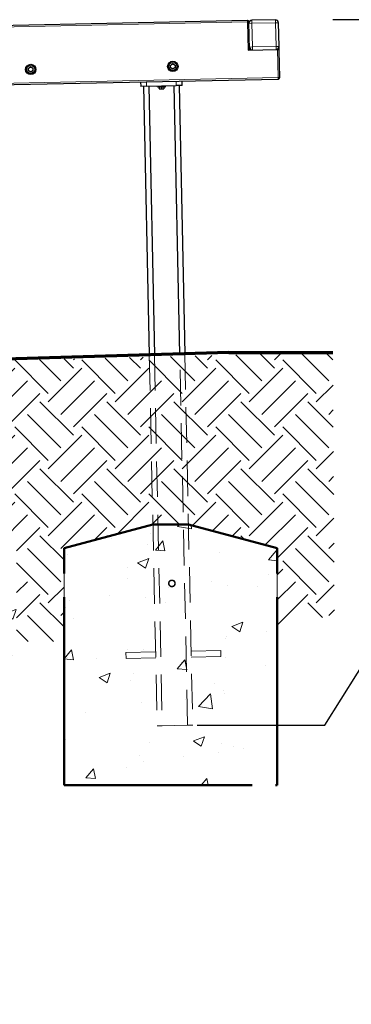
# Model space of a CAD drawing. Extents: x 758 to 1286, y 125 to 546.
# Drawn here: x 1062 to 1090, y 239 to 322 of the extents above; entities that cross this region are included whole.
import ezdxf

# ---------------------------------------------------------------- set-up
doc = ezdxf.new("R2010")
doc.units = 0
doc.header["$LTSCALE"] = 24
doc.header["$MEASUREMENT"] = 0
doc.linetypes.add('DOUBLE_DASH_CHAIN', pattern=[1.2403, 0.6614, -0.0827, 0.1654, -0.0827, 0.1654, -0.0827])
doc.linetypes.add('HIDDEN2', pattern=[0.1875, 0.125, -0.0625])
doc.layers.add('BOLD', color=10, linetype='CONTINUOUS')
doc.layers.add('DIM', color=4, linetype='CONTINUOUS')
for name, color, linetype, lineweight in [('Hatch (ANSI)', 9, 'CONTINUOUS', 13), ('Hidden (ANSI)', 3, 'HIDDEN2', 20), ('Reference (ANSI)', 7, 'DOUBLE_DASH_CHAIN', 50), ('Visible (ANSI)', 7, 'CONTINUOUS', 30), ('Visible Narrow (ANSI)', 7, 'CONTINUOUS', 20)]:
    doc.layers.add(name, color=color, linetype=linetype, lineweight=lineweight)

msp = doc.modelspace()

# ---------------------------------------------------------------- hatches: boundary and pattern name
at = {"layer": 'Hatch (ANSI)'}
h = msp.add_hatch(dxfattribs=at)
h.set_pattern_fill('EARTH', color=256, scale=15.998855, angle=45, style=0)
h.set_pattern_definition([(45, (1626.8617, -17.414), (3e-16, 5.65645), [3.999714, -3.999714]), (45, (1625.801, -16.3533), (3e-16, 5.65645), [3.999714, -3.999714]), (45, (1624.7406, -15.2927), (3e-16, 5.65645), [3.999714, -3.999714]), (135, (1624.7406, -14.5856), (-5.65645, 7e-16), [3.999714, -3.999714]), (135, (1625.801, -13.525), (-5.65645, 7e-16), [3.999714, -3.999714]), (135, (1626.8617, -12.4645), (-5.65645, 7e-16), [3.999714, -3.999714])])
h.paths.add_polyline_path([(1088.779, 294.311), (1046.728, 293.311), (1041.13, 289.311), (1039.545, 284.31), (1018.272, 284.31), (962.448, 280.309), (954.706, 276.308), (928.742, 275.308), (925.537, 275.308), (925.537, 251.007), (928.007, 249.705), (929.81, 251.808), (932.889, 250.406), (932.889, 259.304), (940.389, 261.304), (943.389, 261.304), (944.995, 260.875), (946.601, 261.304), (949.601, 261.304), (957.101, 259.304), (957.101, 251.339), (958.549, 252.413), (959.371, 251.466), (960.532, 252.034), (960.532, 264.304), (968.032, 266.304), (971.031, 266.304), (978.531, 264.304), (978.531, 259.695), (980.886, 261.665), (984.258, 260.585), (987.184, 264.526), (989.792, 263.954), (991.637, 261.92), (995.263, 268.34), (998.953, 267.768), (1000.543, 266.496), (1005.505, 269.293), (1009.704, 267.196), (1011.74, 264.272), (1014.666, 263.699), (1016.267, 262.174), (1016.267, 272.303), (1023.767, 274.303), (1026.767, 274.303), (1029.926, 273.461), (1033.086, 274.303), (1036.086, 274.303), (1043.585, 272.303), (1044.083, 272.362), (1044.083, 277.803), (1051.582, 279.803), (1054.582, 279.803), (1062.082, 277.803), (1062.082, 269.273), (1063.218, 270.046), (1064.442, 269.145), (1066.087, 270.882), (1066.087, 277.803), (1073.586, 279.803), (1076.586, 279.803), (1084.086, 277.803), (1084.086, 270.818), (1085.603, 272.533), (1088.92, 271.704)])
h.paths.add_polyline_path([(1041.13, 289.311), (1018.272, 289.311), (1018.272, 284.31), (1039.545, 284.31)], flags=17)
h = msp.add_hatch(dxfattribs=at)
h.set_pattern_fill('AR-CONC', color=256, scale=1.333238, style=0)
h.set_pattern_definition([(50, (1626.862, -17.414), (9.562785, -0.836635), [0.99993, -10.99921]), (355, (1626.862, -17.414), (-1.84989, 10.02851), [0.79994, -8.79937]), (100.4514, (1627.659, -17.484), (7.7129, 9.19188), [0.84981, -9.34789]), (46.1842, (1626.862, -14.747), (14.22887, -2.20677), [1.4999, -16.49882]), (96.6356, (1628.047, -14.931), (12.46127, 12.98732), [1.2747, -14.02185]), (351.1842, (1626.862, -14.747), (12.46127, 12.98732), [1.19991, -13.19906]), (21, (1628.195, -15.414), (7.95819, -5.36787), [0.99993, -10.99921]), (326, (1628.195, -15.414), (3.24397, 9.66798), [0.79994, -8.79937]), (71.4514, (1628.858, -15.861), (11.20216, 4.30011), [0.84981, -9.34789]), (37.5, (1626.8617, -17.414), (0.16212, 4.438267), [0, -8.69271, 0, -8.932695, 0, -8.8327]), (7.5, (1626.8617, -17.414), (3.507343, 5.258447), [0, -5.09297, 0, -8.492726, 0, -3.366426]), (327.5, (1623.8886, -17.414), (7.117124, -0.30071), [0, -3.333095, 0, -10.399256, 0, -13.799013]), (317.5, (1622.5554, -17.414), (7.77526, 1.33464), [0, -4.333024, 0, -6.906173, 0, -9.7993])])
h.paths.add_polyline_path([(950.888, 259.304), (943.389, 261.304), (940.389, 261.304), (932.889, 259.304), (932.889, 239.305), (950.888, 239.305)])
h.paths.add_polyline_path([(957.101, 259.304), (949.601, 261.304), (946.601, 261.304), (944.995, 260.875), (950.888, 259.304), (950.888, 239.305), (957.101, 239.305)])
h.paths.add_polyline_path([(978.531, 264.304), (971.031, 266.304), (968.032, 266.304), (960.532, 264.304), (960.532, 244.305), (978.531, 244.305)])
h.paths.add_polyline_path([(1038.411, 268.303), (1030.911, 270.303), (1027.911, 270.303), (1020.412, 268.303), (1020.412, 248.304), (1038.411, 248.304)])
h.paths.add_polyline_path([(1034.266, 272.303), (1026.767, 274.303), (1023.767, 274.303), (1016.267, 272.303), (1016.267, 252.304), (1018.439, 252.304), (1020.412, 252.304), (1020.412, 268.303), (1027.911, 270.303), (1030.911, 270.303), (1034.266, 269.409)])
h.paths.add_polyline_path([(1043.585, 272.303), (1036.086, 274.303), (1033.086, 274.303), (1029.926, 273.461), (1034.266, 272.303), (1034.266, 269.409), (1038.411, 268.303), (1038.411, 252.304), (1043.585, 252.304)])
h.paths.add_polyline_path([(1062.082, 277.803), (1054.582, 279.803), (1051.582, 279.803), (1044.083, 277.803), (1044.083, 257.804), (1062.082, 257.804)])
h.paths.add_polyline_path([(1084.086, 277.803), (1076.586, 279.803), (1073.586, 279.803), (1066.087, 277.803), (1066.087, 257.804), (1084.086, 257.804)])

# ---------------------------------------------------------------- linework, layer by layer
at = {"layer": 'BOLD', "lineweight": 70}
for q in [(1046.728, 293.311), (1088.779, 294.311)]:
    msp.add_line((1079.984, 294.311), q, dxfattribs=at)
at = {"layer": 'DIM'}
for p, q in [((1166.361, 322.408), (1088.779, 322.408)), ((1088.101, 262.864), (1092.708, 270.22)), ((1077.32, 262.864), (1088.101, 262.864))]:
    msp.add_line(p, q, dxfattribs=at)
at = {"layer": 'Hatch (ANSI)'}
for p, q in [((1066.087, 277.803), (1073.586, 279.803)), ((1073.586, 279.803), (1076.586, 279.803)), ((1076.586, 279.803), (1084.086, 277.803)), ((1066.087, 270.882), (1066.087, 277.803)), ((1084.086, 277.803), (1084.086, 270.818))]:
    msp.add_line(p, q, dxfattribs=at)
at = {"layer": 'Hidden (ANSI)'}
for p, q in [((1076.515, 262.855), (1075.852, 294.187)), ((1076.282, 294.2), (1076.945, 262.864)), ((1073.283, 294.11), (1073.946, 262.8)), ((1073.713, 294.123), (1074.376, 262.809)), ((1073.813, 269.049), (1071.314, 268.996)), ((1071.314, 268.996), (1071.325, 268.496)), ((1073.824, 268.549), (1071.325, 268.496)), ((1079.312, 269.165), (1076.813, 269.112)), ((1079.323, 268.665), (1076.823, 268.612)), ((1079.323, 268.665), (1079.312, 269.165)), ((1074.376, 262.809), (1073.946, 262.8)), ((1074.376, 262.809), (1076.515, 262.855)), ((1076.945, 262.864), (1076.515, 262.855))]:
    msp.add_line(p, q, dxfattribs=at)
for radius in [0.281, 0.25]:
    msp.add_circle((1075.191, 274.829), radius, dxfattribs=at)
at = {"layer": 'Reference (ANSI)'}
for p, q in [((1073.586, 279.803), (1066.087, 277.803)), ((1073.586, 279.803), (1076.586, 279.803)), ((1076.586, 279.803), (1084.086, 277.803)), ((1066.087, 257.804), (1066.087, 277.803)), ((1084.086, 257.804), (1084.086, 277.803)), ((1066.087, 257.804), (1084.086, 257.804))]:
    msp.add_line(p, q, dxfattribs=at)
at = {"layer": 'Visible (ANSI)'}
for p, q in [((1081.562, 322.347), (1036.325, 321.39)), ((1081.74, 319.85), (1081.69, 322.225)), ((1083.937, 322.397), (1081.937, 322.355)), ((1084.234, 320.153), (1084.192, 322.153)), ((1084.242, 319.778), (1084.234, 320.153)), ((1081.615, 319.848), (1084.115, 319.9)), ((1084.29, 317.529), (1084.242, 319.778)), ((1036.43, 316.391), (1084.167, 317.401)), ((1072.546, 317.155), (1072.554, 316.78)), ((1073.053, 316.791), (1072.554, 316.78)), ((1072.803, 316.786), (1073.283, 294.11)), ((1073.053, 316.791), (1075.553, 316.844)), ((1073.233, 316.795), (1073.713, 294.123)), ((1073.961, 316.73), (1073.959, 316.81)), ((1073.961, 316.73), (1074.649, 316.745)), ((1074.116, 316.733), (1074.119, 316.593)), ((1074.119, 316.733), (1074.122, 316.593)), ((1074.308, 316.737), (1074.311, 316.597)), ((1074.494, 316.741), (1074.497, 316.601)), ((1074.649, 316.745), (1074.647, 316.825)), ((1075.852, 294.187), (1075.373, 316.84)), ((1076.053, 316.854), (1075.553, 316.844)), ((1075.803, 316.849), (1076.282, 294.2)), ((1076.053, 316.854), (1076.045, 317.229)), ((1074.123, 316.562), (1074.494, 316.569))]:
    msp.add_line(p, q, dxfattribs=at)
for centre, radius in [((1063.272, 318.209), 0.437), ((1063.272, 318.209), 0.344), ((1075.268, 318.463), 0.437), ((1075.268, 318.463), 0.344)]:
    msp.add_circle(centre, radius, dxfattribs=at)
for centre, radius, start, end in [((1081.565, 322.222), 0.125, 1.212, 91.212), ((1081.943, 322.105), 0.25, 91.212, 181.212), ((1083.942, 322.147), 0.25, 1.212, 91.212), ((1081.985, 320.105), 0.25, 181.212, 271.212), ((1083.984, 320.148), 0.25, 271.212, 1.212), ((1084.117, 319.776), 0.125, 1.212, 91.212), ((1084.165, 317.526), 0.125, 271.212, 1.212), ((1074.123, 316.593), 0.0312, 267.04931, 271.212), ((1074.493, 316.601), 0.0312, 271.212, 275.37469)]:
    msp.add_arc(centre, radius, start, end, dxfattribs=at)
for points, knots in [([(1063.082, 318.314), (1063.082, 318.314), (1063.083, 318.314), (1063.085, 318.315), (1063.087, 318.317), (1063.094, 318.321), (1063.099, 318.324), (1063.115, 318.333), (1063.127, 318.341), (1063.151, 318.355), (1063.163, 318.363), (1063.186, 318.376), (1063.198, 318.384), (1063.222, 318.399), (1063.234, 318.406), (1063.25, 318.415), (1063.255, 318.419), (1063.262, 318.422), (1063.264, 318.424), (1063.266, 318.425), (1063.267, 318.426), (1063.267, 318.426)], [0.2900864, 0.2900864, 0.2900864, 0.2900864, 0.3096617, 0.3096617, 0.3363424, 0.3363424, 0.380794, 0.380794, 0.4804834, 0.4804834, 0.5801728, 0.5801728, 0.6798622, 0.6798622, 0.7795515, 0.7795515, 0.8240032, 0.8240032, 0.8506838, 0.8506838, 0.8702592, 0.8702592, 0.8702592, 0.8702592]), ([(1063.087, 318.097), (1063.087, 318.097), (1063.086, 318.098), (1063.086, 318.101), (1063.086, 318.104), (1063.086, 318.111), (1063.086, 318.117), (1063.086, 318.135), (1063.085, 318.149), (1063.085, 318.178), (1063.085, 318.192), (1063.084, 318.218), (1063.084, 318.233), (1063.083, 318.261), (1063.083, 318.275), (1063.082, 318.293), (1063.082, 318.3), (1063.082, 318.307), (1063.082, 318.31), (1063.082, 318.313), (1063.082, 318.314), (1063.082, 318.314)], [0.2900864, 0.2900864, 0.2900864, 0.2900864, 0.3096617, 0.3096617, 0.3363424, 0.3363424, 0.380794, 0.380794, 0.4804834, 0.4804834, 0.5801728, 0.5801728, 0.6798622, 0.6798622, 0.7795515, 0.7795515, 0.8240032, 0.8240032, 0.8506838, 0.8506838, 0.8702592, 0.8702592, 0.8702592, 0.8702592]), ([(1063.267, 318.426), (1063.267, 318.426), (1063.268, 318.425), (1063.27, 318.424), (1063.273, 318.423), (1063.279, 318.419), (1063.285, 318.416), (1063.301, 318.407), (1063.313, 318.401), (1063.338, 318.387), (1063.351, 318.38), (1063.373, 318.367), (1063.386, 318.36), (1063.411, 318.347), (1063.423, 318.34), (1063.439, 318.331), (1063.445, 318.328), (1063.451, 318.325), (1063.454, 318.323), (1063.456, 318.322), (1063.457, 318.321), (1063.457, 318.321)], [0.2900864, 0.2900864, 0.2900864, 0.2900864, 0.3096617, 0.3096617, 0.3363424, 0.3363424, 0.380794, 0.380794, 0.4804834, 0.4804834, 0.5801728, 0.5801728, 0.6798622, 0.6798622, 0.7795515, 0.7795515, 0.8240032, 0.8240032, 0.8506838, 0.8506838, 0.8702592, 0.8702592, 0.8702592, 0.8702592]), ([(1063.457, 318.321), (1063.457, 318.321), (1063.457, 318.321), (1063.457, 318.318), (1063.457, 318.315), (1063.457, 318.308), (1063.457, 318.301), (1063.458, 318.283), (1063.458, 318.269), (1063.459, 318.241), (1063.459, 318.226), (1063.459, 318.2), (1063.46, 318.186), (1063.46, 318.157), (1063.461, 318.143), (1063.461, 318.125), (1063.461, 318.119), (1063.461, 318.112), (1063.461, 318.109), (1063.461, 318.106), (1063.461, 318.105), (1063.461, 318.105)], [0.2900864, 0.2900864, 0.2900864, 0.2900864, 0.3096617, 0.3096617, 0.3363424, 0.3363424, 0.380794, 0.380794, 0.4804834, 0.4804834, 0.5801728, 0.5801728, 0.6798622, 0.6798622, 0.7795515, 0.7795515, 0.8240032, 0.8240032, 0.8506839, 0.8506839, 0.8702592, 0.8702592, 0.8702592, 0.8702592]), ([(1075.079, 318.567), (1075.079, 318.567), (1075.079, 318.568), (1075.082, 318.569), (1075.084, 318.571), (1075.091, 318.575), (1075.096, 318.578), (1075.111, 318.587), (1075.123, 318.594), (1075.148, 318.609), (1075.16, 318.617), (1075.182, 318.63), (1075.195, 318.638), (1075.219, 318.652), (1075.231, 318.66), (1075.247, 318.669), (1075.252, 318.672), (1075.258, 318.676), (1075.261, 318.678), (1075.263, 318.679), (1075.264, 318.68), (1075.264, 318.68)], [0.2900864, 0.2900864, 0.2900864, 0.2900864, 0.3096617, 0.3096617, 0.3363424, 0.3363424, 0.380794, 0.380794, 0.4804834, 0.4804834, 0.5801728, 0.5801728, 0.6798622, 0.6798622, 0.7795515, 0.7795515, 0.8240032, 0.8240032, 0.8506838, 0.8506838, 0.8702592, 0.8702592, 0.8702592, 0.8702592]), ([(1075.083, 318.351), (1075.083, 318.351), (1075.083, 318.352), (1075.083, 318.355), (1075.083, 318.357), (1075.083, 318.365), (1075.083, 318.371), (1075.082, 318.389), (1075.082, 318.403), (1075.082, 318.432), (1075.081, 318.446), (1075.081, 318.472), (1075.08, 318.487), (1075.08, 318.515), (1075.08, 318.529), (1075.079, 318.547), (1075.079, 318.553), (1075.079, 318.561), (1075.079, 318.564), (1075.079, 318.567), (1075.079, 318.567), (1075.079, 318.567)], [0.2900864, 0.2900864, 0.2900864, 0.2900864, 0.3096617, 0.3096617, 0.3363424, 0.3363424, 0.380794, 0.380794, 0.4804834, 0.4804834, 0.5801728, 0.5801728, 0.6798622, 0.6798622, 0.7795515, 0.7795515, 0.8240032, 0.8240032, 0.8506838, 0.8506838, 0.8702592, 0.8702592, 0.8702592, 0.8702592]), ([(1075.273, 318.247), (1075.273, 318.247), (1075.272, 318.247), (1075.27, 318.248), (1075.267, 318.25), (1075.261, 318.253), (1075.255, 318.256), (1075.239, 318.265), (1075.227, 318.272), (1075.202, 318.286), (1075.19, 318.292), (1075.167, 318.305), (1075.154, 318.312), (1075.129, 318.326), (1075.117, 318.332), (1075.101, 318.341), (1075.095, 318.344), (1075.089, 318.348), (1075.086, 318.349), (1075.084, 318.351), (1075.083, 318.351), (1075.083, 318.351)], [0.2900864, 0.2900864, 0.2900864, 0.2900864, 0.3096617, 0.3096617, 0.3363424, 0.3363424, 0.380794, 0.380794, 0.4804834, 0.4804834, 0.5801728, 0.5801728, 0.6798622, 0.6798622, 0.7795515, 0.7795515, 0.8240032, 0.8240032, 0.8506838, 0.8506838, 0.8702592, 0.8702592, 0.8702592, 0.8702592]), ([(1075.264, 318.68), (1075.264, 318.68), (1075.265, 318.679), (1075.267, 318.678), (1075.27, 318.676), (1075.276, 318.673), (1075.282, 318.67), (1075.297, 318.661), (1075.31, 318.654), (1075.335, 318.641), (1075.347, 318.634), (1075.37, 318.621), (1075.383, 318.614), (1075.408, 318.6), (1075.42, 318.594), (1075.436, 318.585), (1075.441, 318.582), (1075.448, 318.578), (1075.45, 318.577), (1075.453, 318.576), (1075.454, 318.575), (1075.454, 318.575)], [0.2900864, 0.2900864, 0.2900864, 0.2900864, 0.3096617, 0.3096617, 0.3363424, 0.3363424, 0.380794, 0.380794, 0.4804834, 0.4804834, 0.5801728, 0.5801728, 0.6798622, 0.6798622, 0.7795515, 0.7795515, 0.8240032, 0.8240032, 0.8506838, 0.8506838, 0.8702592, 0.8702592, 0.8702592, 0.8702592]), ([(1075.458, 318.359), (1075.458, 318.359), (1075.457, 318.358), (1075.455, 318.357), (1075.453, 318.355), (1075.446, 318.352), (1075.441, 318.348), (1075.425, 318.339), (1075.413, 318.332), (1075.389, 318.317), (1075.377, 318.31), (1075.354, 318.296), (1075.342, 318.289), (1075.318, 318.274), (1075.306, 318.266), (1075.29, 318.257), (1075.285, 318.254), (1075.279, 318.25), (1075.276, 318.249), (1075.274, 318.247), (1075.273, 318.247), (1075.273, 318.247)], [0.2900864, 0.2900864, 0.2900864, 0.2900864, 0.3096617, 0.3096617, 0.3363424, 0.3363424, 0.380794, 0.380794, 0.4804834, 0.4804834, 0.5801728, 0.5801728, 0.6798622, 0.6798622, 0.7795515, 0.7795515, 0.8240032, 0.8240032, 0.8506839, 0.8506839, 0.8702592, 0.8702592, 0.8702592, 0.8702592]), ([(1075.454, 318.575), (1075.454, 318.575), (1075.454, 318.574), (1075.454, 318.572), (1075.454, 318.569), (1075.454, 318.561), (1075.454, 318.555), (1075.454, 318.537), (1075.455, 318.523), (1075.455, 318.495), (1075.456, 318.48), (1075.456, 318.454), (1075.456, 318.44), (1075.457, 318.411), (1075.457, 318.397), (1075.458, 318.379), (1075.458, 318.373), (1075.458, 318.365), (1075.458, 318.362), (1075.458, 318.36), (1075.458, 318.359), (1075.458, 318.359)], [0.2900864, 0.2900864, 0.2900864, 0.2900864, 0.3096617, 0.3096617, 0.3363424, 0.3363424, 0.380794, 0.380794, 0.4804834, 0.4804834, 0.5801728, 0.5801728, 0.6798622, 0.6798622, 0.7795515, 0.7795515, 0.8240032, 0.8240032, 0.8506839, 0.8506839, 0.8702592, 0.8702592, 0.8702592, 0.8702592]), ([(1063.276, 317.993), (1063.276, 317.993), (1063.276, 317.993), (1063.273, 317.995), (1063.271, 317.996), (1063.264, 318), (1063.258, 318.003), (1063.243, 318.011), (1063.23, 318.018), (1063.205, 318.032), (1063.193, 318.039), (1063.17, 318.051), (1063.157, 318.058), (1063.132, 318.072), (1063.12, 318.079), (1063.104, 318.087), (1063.099, 318.09), (1063.092, 318.094), (1063.09, 318.095), (1063.087, 318.097), (1063.087, 318.097), (1063.087, 318.097)], [0.2900864, 0.2900864, 0.2900864, 0.2900864, 0.3096617, 0.3096617, 0.3363424, 0.3363424, 0.380794, 0.380794, 0.4804834, 0.4804834, 0.5801728, 0.5801728, 0.6798622, 0.6798622, 0.7795515, 0.7795515, 0.8240032, 0.8240032, 0.8506838, 0.8506838, 0.8702592, 0.8702592, 0.8702592, 0.8702592]), ([(1063.461, 318.105), (1063.461, 318.105), (1063.461, 318.105), (1063.458, 318.103), (1063.456, 318.102), (1063.45, 318.098), (1063.444, 318.095), (1063.429, 318.085), (1063.417, 318.078), (1063.392, 318.063), (1063.38, 318.056), (1063.358, 318.042), (1063.345, 318.035), (1063.321, 318.02), (1063.309, 318.013), (1063.294, 318.003), (1063.288, 318), (1063.282, 317.996), (1063.279, 317.995), (1063.277, 317.993), (1063.276, 317.993), (1063.276, 317.993)], [0.2900864, 0.2900864, 0.2900864, 0.2900864, 0.3096617, 0.3096617, 0.3363424, 0.3363424, 0.380794, 0.380794, 0.4804834, 0.4804834, 0.5801728, 0.5801728, 0.6798622, 0.6798622, 0.7795515, 0.7795515, 0.8240032, 0.8240032, 0.8506839, 0.8506839, 0.8702592, 0.8702592, 0.8702592, 0.8702592]), ([(1074.119, 316.593), (1074.119, 316.59), (1074.119, 316.587), (1074.119, 316.582), (1074.119, 316.579), (1074.119, 316.573), (1074.119, 316.57), (1074.12, 316.564), (1074.12, 316.563), (1074.121, 316.562), (1074.121, 316.562), (1074.121, 316.562), (1074.121, 316.562), (1074.122, 316.563), (1074.122, 316.564), (1074.122, 316.57), (1074.122, 316.573), (1074.122, 316.579), (1074.122, 316.582), (1074.122, 316.587), (1074.122, 316.59), (1074.122, 316.593)], [0.2900864, 0.2900864, 0.2900864, 0.2900864, 0.3096617, 0.3096617, 0.3363424, 0.3363424, 0.380794, 0.380794, 0.4804834, 0.4804834, 0.5801728, 0.5801728, 0.6798622, 0.6798622, 0.7795515, 0.7795515, 0.8240032, 0.8240032, 0.8506838, 0.8506838, 0.8702592, 0.8702592, 0.8702592, 0.8702592]), ([(1074.122, 316.593), (1074.122, 316.59), (1074.123, 316.587), (1074.125, 316.582), (1074.128, 316.579), (1074.135, 316.573), (1074.14, 316.571), (1074.156, 316.565), (1074.168, 316.564), (1074.193, 316.563), (1074.206, 316.563), (1074.229, 316.564), (1074.241, 316.564), (1074.266, 316.566), (1074.278, 316.568), (1074.294, 316.574), (1074.3, 316.577), (1074.306, 316.583), (1074.308, 316.586), (1074.311, 316.591), (1074.311, 316.594), (1074.311, 316.597)], [0.2900864, 0.2900864, 0.2900864, 0.2900864, 0.3096617, 0.3096617, 0.3363424, 0.3363424, 0.380794, 0.380794, 0.4804834, 0.4804834, 0.5801728, 0.5801728, 0.6798622, 0.6798622, 0.7795515, 0.7795515, 0.8240032, 0.8240032, 0.8506839, 0.8506839, 0.8702592, 0.8702592, 0.8702592, 0.8702592]), ([(1074.311, 316.597), (1074.311, 316.594), (1074.312, 316.591), (1074.315, 316.586), (1074.317, 316.583), (1074.324, 316.577), (1074.329, 316.575), (1074.345, 316.569), (1074.357, 316.568), (1074.381, 316.567), (1074.394, 316.567), (1074.416, 316.568), (1074.428, 316.568), (1074.453, 316.57), (1074.465, 316.572), (1074.48, 316.578), (1074.485, 316.581), (1074.492, 316.587), (1074.494, 316.59), (1074.496, 316.595), (1074.497, 316.598), (1074.497, 316.601)], [0.2900864, 0.2900864, 0.2900864, 0.2900864, 0.3096617, 0.3096617, 0.3363424, 0.3363424, 0.380794, 0.380794, 0.4804834, 0.4804834, 0.5801728, 0.5801728, 0.6798622, 0.6798622, 0.7795515, 0.7795515, 0.8240032, 0.8240032, 0.8506839, 0.8506839, 0.8702592, 0.8702592, 0.8702592, 0.8702592]), ([(1074.497, 316.601), (1074.497, 316.598), (1074.497, 316.595), (1074.497, 316.59), (1074.497, 316.587), (1074.497, 316.581), (1074.497, 316.578), (1074.497, 316.572), (1074.497, 316.571), (1074.496, 316.57), (1074.496, 316.57), (1074.496, 316.57)], [0.2900864, 0.2900864, 0.2900864, 0.2900864, 0.3096617, 0.3096617, 0.3363424, 0.3363424, 0.380794, 0.380794, 0.4804834, 0.4804834, 0.572491, 0.572491, 0.572491, 0.572491])]:
    msp.add_open_spline(points, degree=3, knots=knots, dxfattribs=at)
at = {"layer": 'Visible Narrow (ANSI)'}
for p, q in [((1036.327, 321.265), (1081.565, 322.222)), ((1081.565, 322.222), (1081.562, 322.347)), ((1081.69, 322.225), (1081.565, 322.222)), ((1081.565, 322.222), (1081.615, 319.848)), ((1081.943, 322.105), (1081.693, 322.1)), ((1081.937, 322.355), (1081.943, 322.105)), ((1081.943, 322.105), (1083.942, 322.147)), ((1081.985, 320.105), (1081.943, 322.105)), ((1083.942, 322.147), (1083.937, 322.397)), ((1084.192, 322.153), (1083.942, 322.147)), ((1083.942, 322.147), (1083.984, 320.148)), ((1081.735, 320.1), (1081.985, 320.105)), ((1083.984, 320.148), (1081.985, 320.105)), ((1081.985, 320.105), (1081.99, 319.856)), ((1083.984, 320.148), (1084.234, 320.153)), ((1083.99, 319.898), (1083.984, 320.148)), ((1084.115, 319.9), (1084.165, 317.526)), ((1084.165, 317.526), (1036.428, 316.516)), ((1084.165, 317.526), (1084.29, 317.529)), ((1084.167, 317.401), (1084.165, 317.526)), ((1073.053, 316.791), (1073.045, 317.166)), ((1075.545, 317.219), (1075.553, 316.844))]:
    msp.add_line(p, q, dxfattribs=at)
for centre in [(1063.272, 318.209), (1075.268, 318.463)]:
    msp.add_circle(centre, 0.185, dxfattribs=at)

doc.saveas('drawing.dxf')
